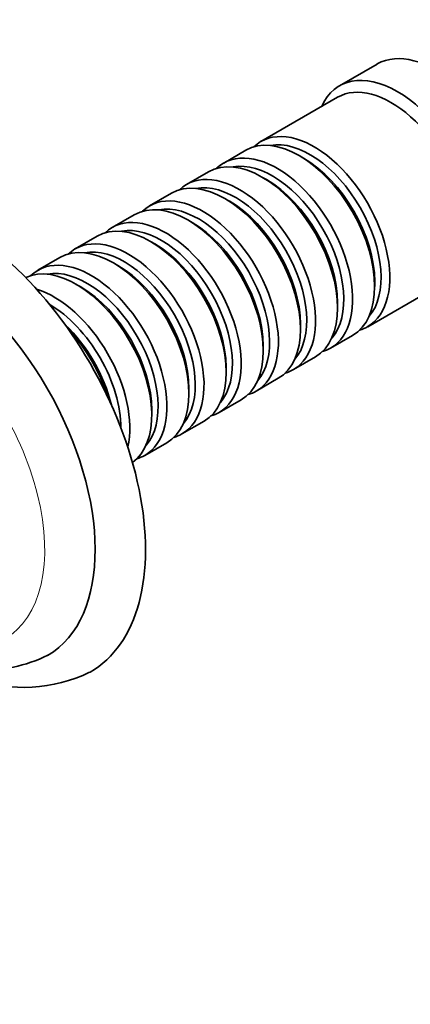
# Model space of a CAD drawing. Units: millimetres. Extents: x 0 to 1478, y 0 to 1758.
# Drawn here: x 469 to 513, y 231 to 342 of the extents above; entities that cross this region are included whole.
import ezdxf
from ezdxf import colors
from ezdxf.entities.mleader import LeaderData, LeaderLine
from ezdxf.math import Vec2, Vec3

# ---------------------------------------------------------------- set-up
doc = ezdxf.new("R2010")
doc.units = ezdxf.units.MM
doc.layers.add('DV5_Défaut', color=7, linetype='Continuous')
doc.layers.add('Défaut', color=7, linetype='Continuous')

# ---------------------------------------------------------------- blocks, each defined once
blk = doc.blocks.new('_DOT')
at = {"color": 0}
blk.add_line((0, 0), (-1, 0), dxfattribs=at)
at = {"color": 0, "const_width": 0.333}
blk.add_lwpolyline([(-0.1665, 0, 1), (0.1665, 0, 1)], format="xyb", close=True, dxfattribs=at)
blk = doc.blocks.new('SE4')
at = {"layer": 'DV5_Défaut', "color": 7, "linetype": 'Continuous', "lineweight": 35}
for p, q in [((509.43, 336.55), (505.19, 334.1)), ((504.98, 332.83), (496.35, 327.85)), ((494.65, 326.87), (492.18, 325.44)), ((501.15, 325.99), (500.65, 326.28)), ((490.48, 324.46), (488.01, 323.03)), ((496.98, 323.58), (496.48, 323.87)), ((486.31, 322.05), (483.84, 320.62)), ((492.81, 321.17), (492.31, 321.46)), ((482.14, 319.64), (479.66, 318.21)), ((488.63, 318.76), (488.14, 319.05)), ((477.97, 317.23), (475.49, 315.81)), ((484.46, 316.35), (483.97, 316.64)), ((473.79, 314.83), (471.32, 313.4)), ((480.29, 313.95), (479.79, 314.23)), ((476.12, 311.54), (475.62, 311.82)), ((508.35, 307.06), (516.98, 312.05)), ((509.14, 311.58), (509.14, 312.15)), ((504.97, 309.17), (504.97, 309.74)), ((500.8, 306.76), (500.8, 307.33)), ((504.18, 304.66), (506.65, 306.08)), ((496.62, 304.35), (496.62, 304.92)), ((500.01, 302.25), (502.48, 303.68)), ((492.45, 301.94), (492.45, 302.52)), ((495.84, 299.84), (498.31, 301.27)), ((488.28, 299.53), (488.28, 300.11)), ((491.66, 297.43), (494.14, 298.86)), ((484.11, 297.13), (484.11, 297.7)), ((487.49, 295.02), (489.97, 296.45)), ((483.32, 292.61), (485.79, 294.04))]:
    blk.add_line(p, q, dxfattribs=at)
for centre, radius, start, end in [((465.76, 283.34), 14.75, 265.1493, 296.8352), ((469.76, 283.32), 16.75, 250.2122, 296.05)]:
    blk.add_arc(centre, radius, start, end, dxfattribs=at)
for centre, major_axis, start_param, end_param in [((515.93, 325.3), (6.5, -11.26), 0, 3.141593), ((511.69, 322.85), (6.5, -11.26), 0, 3.536384), ((510.98, 322.44), (6, -10.39), 0, 3.141593), ((500.65, 316.48), (-6, 10.39), 3.141593, 6.283185), ((502.35, 317.46), (6, -10.39), 0, 3.28349), ((501.86, 317.17), (-5.65, 9.79), 3.336628, 6.08815), ((496.48, 314.07), (-6, 10.39), 3.141593, 6.283185), ((498.18, 315.05), (6, -10.39), 0, 3.28349), ((497.68, 314.76), (-5.65, 9.79), 3.336628, 6.08815), ((501.15, 316.76), (-5.65, 9.79), 3.926991, 5.497787), ((492.31, 311.66), (-6, 10.39), 3.141593, 6.283185), ((494.01, 312.64), (6, -10.39), 0, 3.28349), ((462.19, 294.27), (15, -25.98), 0, 3.144118), ((493.51, 312.35), (-5.65, 9.79), 3.336628, 6.08815), ((496.98, 314.35), (-5.65, 9.79), 3.926991, 5.497787), ((489.84, 310.23), (6, -10.39), 0, 3.28349), ((488.14, 309.25), (-6, 10.39), 3.141593, 6.283185), ((489.34, 309.95), (-5.65, 9.79), 3.336628, 6.08815), ((492.81, 311.95), (-5.65, 9.79), 3.926991, 5.497787), ((485.66, 307.82), (6, -10.39), 0, 3.28349), ((459.36, 292.64), (13, -22.52), 0.004041, 3.142772), ((483.97, 306.84), (-6, 10.39), 3.141593, 6.283185), ((485.17, 307.54), (-5.65, 9.79), 3.336628, 6.08815), ((488.63, 309.54), (-5.65, 9.79), 3.926991, 5.497787), ((479.79, 304.43), (-6, 10.39), 3.141593, 6.283185), ((481.49, 305.41), (6, -10.39), 0, 3.28349), ((484.46, 307.13), (-5.65, 9.79), 3.926991, 5.497787), ((481, 305.13), (-5.65, 9.79), 3.336628, 6.08815), ((475.62, 302.03), (-6, 10.39), 3.194193, 6.230585), ((477.32, 303.01), (6, -10.39), 0, 3.28349), ((480.29, 304.72), (-5.65, 9.79), 3.926991, 5.497787), ((476.83, 302.72), (-5.65, 9.79), 3.336628, 6.08815), ((473.15, 300.6), (6, -10.39), 0.550945, 2.590648), ((476.12, 302.31), (-5.65, 9.79), 3.926991, 5.497787), ((472.65, 300.31), (-5.65, 9.79), 3.925946, 5.497787), ((471.95, 299.9), (-5.65, 9.79), 4.232908, 5.19187), ((471.45, 299.62), (-6, 10.39), 4.330977, 5.093801), ((502.35, 317.46), (6, -10.39), 6.141288, 6.283185), ((498.18, 315.05), (6, -10.39), 6.141288, 6.283185), ((494.01, 312.64), (6, -10.39), 6.141288, 6.283185), ((489.84, 310.23), (6, -10.39), 6.141288, 6.283185), ((485.66, 307.82), (6, -10.39), 6.141288, 6.283185), ((481.49, 305.41), (6, -10.39), 6.141288, 6.283185), ((477.32, 303.01), (6, -10.39), 6.141288, 6.283185), ((462.19, 294.27), (15, -25.98), 6.280058, 6.283185)]:
    blk.add_ellipse(centre, major_axis=major_axis, ratio=0.57735, start_param=start_param, end_param=end_param, dxfattribs=at)
at = {"layer": 'DV5_Défaut', "color": 7, "linetype": 'Continuous', "lineweight": 18}
blk.add_ellipse((456.53, 291), major_axis=(11, -19.05), ratio=0.57735, start_param=0, end_param=3.324368, dxfattribs=at)

msp = doc.modelspace()

# ---------------------------------------------------------------- block references
at = {"layer": 'Défaut'}
msp.add_blockref('SE4', (0, 0), dxfattribs=at)

# ---------------------------------------------------------------- leaders
at = {"layer": 'Défaut', "color": 7, "linetype": 'Continuous', "lineweight": 18}
ml = msp.add_multileader_mtext('Standard', dxfattribs=at)
ml.set_content('{\\pxsm0.9;\\fSolid Edge ISO|b1||i0||c0|p34;\\W1.;01/04/2021\\P}', color=256)
ml.set_leader_properties()
ml.set_arrow_properties(name='DOT')
ml.build(insert=Vec2(0, 0))
ml.multileader.update_dxf_attribs({"leader_type": 0, "dogleg_length": 0, "arrow_head_size": 12})
ctx = ml.context
ctx.base_point, ctx.char_height, ctx.arrow_head_size, ctx.landing_gap_size = Vec3(1390.41, 1750.71), 12, 12, 4.2
notes = []
notes.append((ctx, [(0, (0, 0, 0), (0, 0), (1, 0), 1, [])]))
ctx.mtext.insert = Vec3(1392.41, 1756.83)
for ctx, leaders in notes:
    for number, flags, end, landing, length, lines in leaders:
        leader = LeaderData()
        leader.index, (leader.has_last_leader_line, leader.has_dogleg_vector, leader.attachment_direction) = number, flags
        leader.last_leader_point, leader.dogleg_vector, leader.dogleg_length = Vec3(end), Vec3(landing), length
        for number, points, colour, breaks in lines:
            line = LeaderLine()
            line.index, line.vertices, line.color, line.breaks = number, Vec3.list(points), colors.encode_raw_color(colour), breaks
            leader.lines.append(line)
        ctx.leaders.append(leader)

doc.saveas('drawing.dxf')
